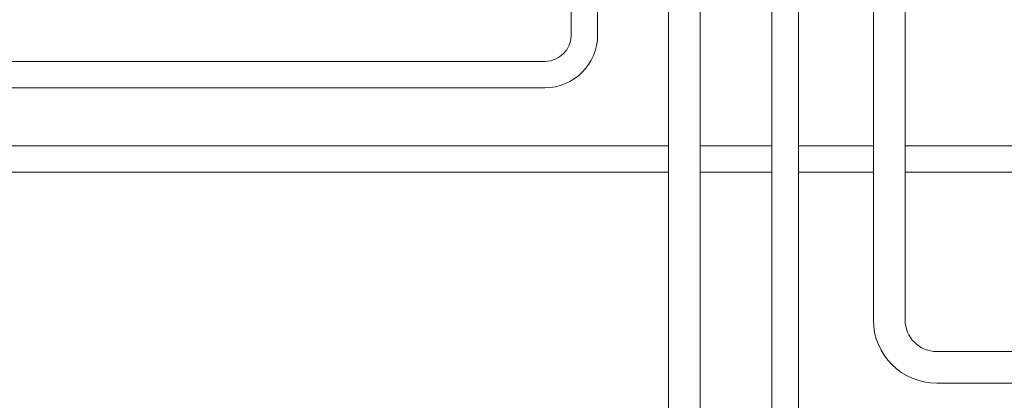
# Model space of a CAD drawing. Extents: x 0 to 420, y 0 to 297.
# Drawn here: x 153 to 181, y 70 to 80 of the extents above; entities that cross this region are included whole.
import ezdxf

# ---------------------------------------------------------------- set-up
doc = ezdxf.new("R2010")
doc.units = 0
doc.layers.add('M0', color=3, linetype='CONTINUOUS')

msp = doc.modelspace()

# ---------------------------------------------------------------- linework, layer by layer
at = {"layer": 'M0', "linetype": 'CONTINUOUS', "lineweight": 13}
for p, q in [((168.385902, 99.216599), (168.385902, 79.896599)), ((169.135902, 99.216599), (169.135902, 79.896599)), ((171.145902, 99.216599), (171.145902, 54.796599)), ((172.045902, 99.216599), (172.045902, 54.796599)), ((176.965903, 99.216599), (176.965903, 71.796599)), ((177.865903, 99.216599), (177.865903, 71.796599)), ((174.085902, 98.26927), (174.085902, 48.096599)), ((174.835902, 98.26927), (174.835902, 48.096599)), ((167.635902, 79.146599), (139.285902, 79.146599)), ((167.635902, 78.396599), (139.285902, 78.396599)), ((171.145902, 76.746599), (136.510902, 76.746599)), ((174.085902, 76.746599), (172.045902, 76.746599)), ((176.965903, 76.746599), (174.835902, 76.746599)), ((217.105903, 76.746599), (177.865903, 76.746599)), ((171.145902, 75.996599), (136.510902, 75.996599)), ((174.085902, 75.996599), (172.045902, 75.996599)), ((176.965903, 75.996599), (174.835902, 75.996599)), ((217.105903, 75.996599), (177.865903, 75.996599)), ((291.836028, 70.896599), (178.765903, 70.896599)), ((291.836028, 69.996599), (178.765903, 69.996599))]:
    msp.add_line(p, q, dxfattribs=at)
for centre, radius, start, end in [((167.635902, 79.896599), 0.75, 270, 360), ((167.635902, 79.896599), 1.5, 270, 360), ((178.765903, 71.796599), 1.8, 180, 270), ((178.765903, 71.796599), 0.9, 180, 270)]:
    msp.add_arc(centre, radius, start, end, dxfattribs=at)

doc.saveas('drawing.dxf')
